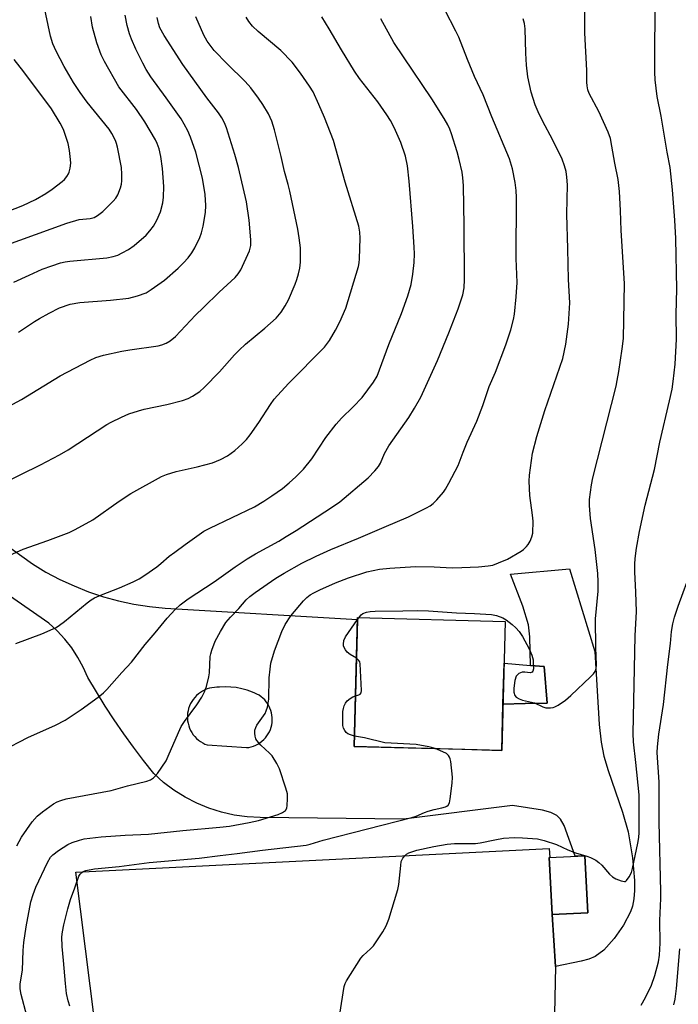
# Model space of a CAD drawing. Units: inches. Extents: x 1213767 to 1219767, y 521456 to 525456.
# Drawn here: x 1218148 to 1218342, y 522481 to 522771 of the extents above; entities that cross this region are included whole.
import ezdxf

# ---------------------------------------------------------------- set-up
doc = ezdxf.new("R2010")
doc.units = ezdxf.units.IN
doc.header["$MEASUREMENT"] = 0
for name, color, linetype in [('BLDG-Footprint', 5, 'Continuous'), ('CULTRL-Pad', 6, 'Continuous'), ('TRANS-Driveway', 251, 'Continuous'), ('Undefined', 1, 'Continuous')]:
    doc.layers.add(name, color=color, linetype=linetype)

msp = doc.modelspace()

# ---------------------------------------------------------------- linework, layer by layer
at = {"layer": 'BLDG-Footprint'}
for points, elevation in [([(1218290.65, 522593.9), (1218289.63, 522555.98), (1218246.19, 522557.14), (1218247.21, 522595.06)], 339.86), ([(1218315.03, 522508.14), (1218304.54, 522507.6), (1218303.66, 522524.38), (1218314.15, 522524.93)], 342.7)]:
    msp.add_lwpolyline(points, close=True, dxfattribs=dict(at, elevation=elevation))
at = {"layer": 'CULTRL-Pad'}
for points in [[(1218296.52, 522569.74), (1218290, 522569.58), (1218290.32, 522581.64), (1218298.1, 522581.01), (1218302.17, 522580.69), (1218303.04, 522569.91)], [(1218304.75, 522459.77), (1218174.1, 522442.21), (1218164.24, 522520.1), (1218303.65, 522527.06), (1218303.77, 522524.39), (1218303.66, 522524.38), (1218304.54, 522507.6), (1218305.43, 522492.36)]]:
    msp.add_lwpolyline(points, close=True, dxfattribs=at)
at = {"layer": 'TRANS-Driveway'}
msp.add_polyline3d([(1218083.81, 522659.57, 0), (1218151.48, 522610.89, 0), (1218155.43, 522608.5, 0), (1218159.51, 522606.33, 0), (1218163.71, 522604.4, 0), (1218168, 522602.69, 0), (1218172.39, 522601.23, 0), (1218176.84, 522600.01, 0), (1218181.36, 522599.04, 0), (1218185.92, 522598.32, 0), (1218190.52, 522597.86, 0), (1218247.2, 522594.55, 0), (1218246.19, 522557.14, 0), (1218277.85, 522556.29, 0), (1218289.63, 522555.98, 0), (1218290, 522569.58, 0), (1218296.52, 522569.74, 0), (1218303.04, 522569.91, 0), (1218302.17, 522580.69, 0), (1218298.1, 522581.01, 0), (1218297.91, 522589.37, 0), (1218297.53, 522592.98, 0), (1218295.87, 522598.46, 0), (1218292.2, 522607.89, 0), (1218309.6, 522609.44, 0), (1218317.08, 522585.12, 0), (1218318.31, 522563.56, 0), (1218318.92, 522558.36, 0), (1218319.75, 522554.25, 0), (1218321.03, 522550.06, 0), (1218325.24, 522537.77, 0), (1218326.84, 522531.97, 0), (1218328.14, 522524.35, 0), (1218328.73, 522517.63, 0), (1218328.73, 522514.7, 0), (1218328.54, 522512.27, 0), (1218328.14, 522510.07, 0), (1218327.59, 522508.4, 0), (1218325.5, 522504.47, 0), (1218322.75, 522500.53, 0), (1218319.67, 522497.12, 0), (1218317.2, 522495.3, 0), (1218315.32, 522494.51, 0), (1218313.07, 522493.84, 0), (1218305.43, 522492.36, 0), (1218304.54, 522507.6, 0), (1218315.03, 522508.14, 0), (1218314.15, 522524.93, 0), (1218311.27, 522524.78, 0), (1218308.03, 522533.85, 0), (1218306.99, 522535.75, 0), (1218305.91, 522536.83, 0), (1218304.1, 522537.67, 0), (1218301.64, 522538.35, 0), (1218292.81, 522539.69, 0), (1218260.74, 522535.7, 0), (1218218.56, 522536.2, 0), (1218214.7, 522536.39, 0), (1218210.87, 522536.9, 0), (1218207.1, 522537.75, 0), (1218203.42, 522538.91, 0), (1218199.85, 522540.39, 0), (1218196.42, 522542.16, 0), (1218193.15, 522544.22, 0), (1218190.08, 522546.55, 0), (1218187.21, 522549.14, 0), (1218184.16, 522552.99, 0), (1218181.2, 522556.9, 0), (1218178.34, 522560.88, 0), (1218175.56, 522564.93, 0), (1218172.88, 522569.04, 0), (1218170.3, 522573.21, 0), (1218167.81, 522577.44, 0), (1218166.45, 522580.46, 0), (1218164.86, 522583.36, 0), (1218163.03, 522586.13, 0), (1218160.99, 522588.73, 0), (1218158.75, 522591.17, 0), (1218156.32, 522593.42, 0), (1218122.76, 522616.69, 0)], dxfattribs=at)
msp.add_polyline3d([(1218208.2, 522574.65, 0), (1218206.55, 522574.54, 0), (1218205.81, 522574.57, 0), (1218205.07, 522574.53, 0), (1218204.33, 522574.44, 0), (1218203.6, 522574.28, 0), (1218202.9, 522574.06, 0), (1218202.21, 522573.78, 0), (1218201.55, 522573.44, 0), (1218200.92, 522573.05, 0), (1218200.32, 522572.6, 0), (1218199.77, 522572.11, 0), (1218199.25, 522571.57, 0), (1218198.79, 522570.99, 0), (1218198.38, 522570.38, 0), (1218198.02, 522569.73, 0), (1218197.72, 522569.05, 0), (1218197.47, 522568.35, 0), (1218197.29, 522567.63, 0), (1218197.16, 522566.9, 0), (1218197.11, 522566.16, 0), (1218197.11, 522565.41, 0), (1218197.17, 522564.67, 0), (1218197.3, 522563.94, 0), (1218197.49, 522563.23, 0), (1218197.74, 522562.53, 0), (1218198.05, 522561.85, 0), (1218198.41, 522561.2, 0), (1218198.83, 522560.59, 0), (1218199.3, 522560.02, 0), (1218199.81, 522559.48, 0), (1218200.38, 522558.99, 0), (1218200.97, 522558.55, 0), (1218201.61, 522558.17, 0), (1218202.27, 522557.83, 0), (1218202.96, 522557.56, 0), (1218214.46, 522556.77, 0), (1218215.17, 522556.86, 0), (1218215.87, 522557.02, 0), (1218216.56, 522557.24, 0), (1218217.22, 522557.51, 0), (1218217.86, 522557.84, 0), (1218218.47, 522558.22, 0), (1218219.04, 522558.65, 0), (1218219.58, 522559.13, 0), (1218220.07, 522559.66, 0), (1218220.51, 522560.22, 0), (1218220.91, 522560.82, 0), (1218221.25, 522561.45, 0), (1218221.53, 522562.11, 0), (1218221.76, 522562.79, 0), (1218221.93, 522563.49, 0), (1218222.04, 522564.2, 0), (1218222.09, 522564.92, 0), (1218222.08, 522565.63, 0), (1218222, 522566.35, 0), (1218221.86, 522567.05, 0), (1218221.67, 522567.74, 0), (1218221.41, 522568.42, 0), (1218221.1, 522569.06, 0), (1218220.74, 522569.68, 0), (1218220.32, 522570.27, 0), (1218219.86, 522570.81, 0), (1218219.35, 522571.32, 0), (1218218.8, 522571.78, 0), (1218218.2, 522572.19, 0), (1218217.58, 522572.55, 0), (1218216.93, 522572.85, 0), (1218216.26, 522573.1, 0), (1218214.71, 522573.69, 0), (1218213.13, 522574.14, 0), (1218211.5, 522574.45, 0), (1218209.85, 522574.62, 0)], close=True, dxfattribs=at)
at = {"layer": 'Undefined'}
msp.add_line((1218247.2, 522594.55, 340), (1218247.56, 522595.05, 340), dxfattribs=at)
for points, elevation in [([(1218146.03, 522693.83), (1218150.49, 522695.96), (1218154.31, 522697.66), (1218157.16, 522698.73), (1218159.78, 522699.53), (1218161.1, 522699.82), (1218162.47, 522700.02), (1218173.34, 522701.08), (1218175.27, 522701.47), (1218176.62, 522701.86), (1218177.94, 522702.48), (1218179.73, 522703.48), (1218181.42, 522704.63), (1218184.98, 522707.74), (1218186.08, 522709), (1218187.08, 522710.34), (1218188.08, 522712.18), (1218189.2, 522714.62), (1218189.87, 522717.2), (1218190.1, 522718.91), (1218190.18, 522722.03), (1218189.78, 522727.39), (1218189.24, 522730.87), (1218188.76, 522733.16), (1218188.2, 522734.76), (1218187.72, 522735.8), (1218184.61, 522741.09), (1218182.11, 522744.71), (1218176.87, 522751.45), (1218172.71, 522758.84), (1218171.73, 522760.85), (1218170.46, 522764.4), (1218169.2, 522768.99), (1218168.65, 522772.11)], 322), ([(1218246.89, 522583.14), (1218245.05, 522584.21), (1218244.17, 522584.92), (1218243.64, 522585.55), (1218243.23, 522586.25), (1218243.09, 522586.75), (1218243.05, 522587.27), (1218243.2, 522588.33), (1218243.67, 522589.38), (1218247.2, 522594.55)], 340), ([(1218246.59, 522572.02), (1218247.58, 522572.33), (1218247.99, 522572.55), (1218248.26, 522572.89), (1218248.4, 522573.62), (1218247.93, 522581.48), (1218247.82, 522582.01), (1218247.61, 522582.48), (1218246.89, 522583.14)], 340), ([(1218246.27, 522560.19), (1218245.12, 522560.54), (1218244.32, 522560.89), (1218243.87, 522561.2), (1218243.41, 522561.79), (1218243.08, 522562.51), (1218242.89, 522563.3), (1218242.84, 522566.28), (1218242.9, 522567.47), (1218243.03, 522568.32), (1218243.26, 522569.13), (1218243.6, 522569.88), (1218244.14, 522570.53), (1218245.03, 522571.28), (1218245.77, 522571.73), (1218246.59, 522572.02)], 340), ([(1218270.04, 522556.5), (1218268.22, 522557.06), (1218264.5, 522557.68), (1218255.19, 522558.22), (1218249.2, 522559.62), (1218246.27, 522560.19)], 340), ([(1218162.53, 522480.68), (1218161.95, 522482.22), (1218161.49, 522484.39), (1218161.16, 522487.28), (1218160.65, 522494.06), (1218160.25, 522498.22), (1218160.11, 522501.08), (1218160.28, 522502.55), (1218160.69, 522504.6), (1218161.88, 522509.34), (1218162.7, 522512.07), (1218164, 522515.48), (1218165.14, 522518.9), (1218165.52, 522519.53), (1218166.02, 522520.03), (1218166.45, 522520.29), (1218167.23, 522520.57), (1218169.77, 522521.07), (1218177.03, 522521.81), (1218185.89, 522522.99), (1218200.58, 522524.18), (1218206.71, 522525.05), (1218211.79, 522525.58), (1218219.17, 522526.57), (1218232.06, 522528.05), (1218233.25, 522528.34), (1218237.11, 522529.51), (1218263.18, 522536.16), (1218264.45, 522536.58), (1218266.95, 522537.69), (1218268.02, 522538.08), (1218269.74, 522538.55), (1218272.05, 522539), (1218273.08, 522539.33), (1218273.53, 522539.56), (1218273.9, 522539.87), (1218274.24, 522540.56), (1218274.47, 522541.66), (1218275.1, 522546.31), (1218275.18, 522548.04), (1218274.7, 522552.69), (1218274.5, 522553.51), (1218274.26, 522554), (1218273.94, 522554.43), (1218273.34, 522555.01), (1218272.35, 522555.58), (1218270.04, 522556.5)], 340)]:
    msp.add_lwpolyline(points, dxfattribs=dict(at, elevation=elevation))
for points in [[(1218143.15, 522704.54, 320), (1218161.56, 522711.28, 320), (1218165.22, 522712.31, 320), (1218168.43, 522712.62, 320), (1218169.62, 522712.94, 320), (1218170.59, 522713.5, 320), (1218172.18, 522714.71, 320), (1218175.28, 522717.75, 320), (1218175.99, 522718.64, 320), (1218176.57, 522719.58, 320), (1218177.43, 522721.66, 320), (1218177.7, 522722.69, 320), (1218177.82, 522723.72, 320), (1218177.81, 522725.67, 320), (1218177.68, 522727.63, 320), (1218176.54, 522733.64, 320), (1218176.23, 522734.76, 320), (1218175.9, 522735.57, 320), (1218174.83, 522737.67, 320), (1218174.06, 522738.9, 320), (1218167.54, 522746.89, 320), (1218165.48, 522749.73, 320), (1218163.55, 522752.65, 320), (1218160.79, 522757.42, 320), (1218158.42, 522761.91, 320), (1218157.5, 522764.1, 320), (1218156.77, 522766.34, 320), (1218153.62, 522781.27, 320)], [(1218241.94, 522478.24, 342), (1218243.23, 522486.47, 342), (1218243.51, 522487.29, 342), (1218243.93, 522488.07, 342), (1218248.2, 522494.77, 342), (1218248.84, 522495.52, 342), (1218251.05, 522497.52, 342), (1218251.86, 522498.37, 342), (1218254.63, 522502.51, 342), (1218255.66, 522504.27, 342), (1218256.37, 522506.22, 342), (1218259.1, 522515.03, 342), (1218259.34, 522516.48, 342), (1218259.89, 522522.05, 342), (1218260.08, 522523.2, 342), (1218260.49, 522524.21, 342), (1218261.17, 522525.05, 342), (1218261.58, 522525.4, 342), (1218262.26, 522525.77, 342), (1218264.63, 522526.56, 342), (1218269.68, 522527.64, 342), (1218273.55, 522528.33, 342), (1218275.73, 522528.5, 342), (1218281.92, 522528.53, 342), (1218283.32, 522528.75, 342), (1218287.64, 522529.67, 342), (1218290.15, 522530.09, 342), (1218293.43, 522530.35, 342), (1218295.78, 522530.26, 342), (1218300.15, 522529.88, 342), (1218302.14, 522529.46, 342), (1218305.75, 522528.28, 342), (1218309.15, 522526.71, 342), (1218311.34, 522525.8, 342), (1218314.69, 522524.85, 342), (1218315.77, 522524.45, 342), (1218317.32, 522523.64, 342), (1218318.26, 522522.97, 342), (1218319.07, 522522.16, 342), (1218321.41, 522519.54, 342), (1218322.25, 522518.73, 342), (1218323.22, 522518.14, 342), (1218324.82, 522517.51, 342), (1218325.82, 522517.35, 342), (1218326.04, 522517.4, 342), (1218326.42, 522517.65, 342), (1218327.21, 522518.73, 342), (1218327.83, 522520.03, 342), (1218328.16, 522521.17, 342), (1218329.75, 522528.66, 342), (1218330.04, 522530.34, 342), (1218330.14, 522531.76, 342), (1218330.15, 522540.64, 342), (1218330.08, 522542.84, 342), (1218329.16, 522552.41, 342), (1218328.46, 522558.44, 342), (1218328.34, 522560.99, 342), (1218328.97, 522589.67, 342), (1218329.33, 522596.85, 342), (1218329.16, 522602.6, 342), (1218328.86, 522608.53, 342), (1218328.84, 522610.77, 342), (1218328.94, 522612.46, 342), (1218329.3, 522615.57, 342), (1218330.18, 522620.41, 342), (1218331.91, 522628.21, 342), (1218334.61, 522638.73, 342), (1218336.19, 522646.78, 342), (1218339.09, 522658.97, 342), (1218339.78, 522662.33, 342), (1218340.12, 522664.6, 342), (1218340.72, 522669.74, 342), (1218341.09, 522677.13, 342), (1218341, 522684.45, 342), (1218341.17, 522691.78, 342), (1218340.87, 522706.77, 342), (1218340.61, 522712.16, 342), (1218339.96, 522721.09, 342), (1218339.22, 522727.63, 342), (1218338.36, 522732.21, 342), (1218336.57, 522742.73, 342), (1218335.42, 522748.59, 342), (1218334.85, 522753.46, 342), (1218334.77, 522755.7, 342), (1218334.81, 522779.45, 342)], [(1218247.56, 522595.05, 340), (1218248.27, 522595.88, 340), (1218248.79, 522596.28, 340), (1218249.83, 522596.69, 340), (1218250.95, 522596.92, 340), (1218252.43, 522597.01, 340), (1218260.51, 522597.07, 340), (1218264.96, 522597.19, 340), (1218268.07, 522597.11, 340), (1218276.29, 522596.44, 340), (1218281.66, 522596.28, 340), (1218286.65, 522595.98, 340), (1218288.07, 522595.72, 340), (1218289.96, 522595.01, 340), (1218290.93, 522594.43, 340), (1218292.73, 522593.05, 340), (1218293.8, 522592.08, 340), (1218294.78, 522590.95, 340), (1218295.72, 522589.48, 340), (1218297.73, 522585.9, 340), (1218298.5, 522584.06, 340), (1218298.86, 522582.68, 340), (1218298.95, 522581.49, 340), (1218298.96, 522580.03, 340), (1218298.85, 522579.29, 340), (1218298.65, 522578.96, 340), (1218298.06, 522578.83, 340), (1218296.46, 522579.03, 340), (1218295.64, 522578.98, 340), (1218294.65, 522578.58, 340), (1218294.24, 522578.27, 340), (1218293.94, 522577.87, 340), (1218293.55, 522576.56, 340), (1218293.24, 522574.26, 340), (1218293.24, 522573.14, 340), (1218293.5, 522572.16, 340), (1218293.92, 522571.6, 340), (1218294.76, 522571.11, 340), (1218295.78, 522570.77, 340), (1218299.25, 522569.93, 340), (1218301.78, 522568.83, 340), (1218302.66, 522568.54, 340), (1218303.99, 522568.49, 340), (1218304.78, 522568.62, 340), (1218305.29, 522568.79, 340), (1218306.28, 522569.33, 340), (1218308.42, 522570.78, 340), (1218310, 522572.09, 340), (1218315.83, 522577.63, 340), (1218316.65, 522578.47, 340), (1218317.15, 522579.16, 340), (1218317.47, 522580.13, 340), (1218317.58, 522581.19, 340), (1218317.33, 522586.16, 340), (1218317.24, 522594.73, 340), (1218318.04, 522602.83, 340), (1218318.07, 522605.65, 340), (1218317.9, 522608.03, 340), (1218317.11, 522615.09, 340), (1218315.83, 522624.28, 340), (1218315.5, 522628.09, 340), (1218315.5, 522629.85, 340), (1218316.07, 522634.23, 340), (1218316.43, 522636.26, 340), (1218323.3, 522663.22, 340), (1218323.68, 522664.94, 340), (1218324.13, 522667.54, 340), (1218325.1, 522674.25, 340), (1218325.45, 522677.3, 340), (1218325.84, 522693.5, 340), (1218324.85, 522709.09, 340), (1218324.66, 522714.94, 340), (1218324.36, 522720.58, 340), (1218323.91, 522724.07, 340), (1218322.94, 522728.88, 340), (1218322.11, 522733.96, 340), (1218321.63, 522736.15, 340), (1218320.96, 522738.06, 340), (1218318.2, 522744.17, 340), (1218315.35, 522749.48, 340), (1218314.96, 522750.55, 340), (1218314.76, 522751.69, 340), (1218314.7, 522752.83, 340), (1218314.73, 522756.24, 340), (1218314.16, 522767.35, 340), (1218314.09, 522770, 340), (1218314.17, 522777.15, 340)], [(1218136.8, 522631.73, 328), (1218153.81, 522640.05, 328), (1218159.48, 522643, 328), (1218161.96, 522644.45, 328), (1218173.39, 522651.95, 328), (1218174.69, 522652.68, 328), (1218177.66, 522654.12, 328), (1218179.85, 522655.09, 328), (1218182.68, 522656.01, 328), (1218184.4, 522656.46, 328), (1218191, 522657.89, 328), (1218195.62, 522659.06, 328), (1218197.32, 522659.6, 328), (1218198.56, 522660.26, 328), (1218200.71, 522661.65, 328), (1218202.03, 522662.83, 328), (1218206.55, 522667.42, 328), (1218210.95, 522672.47, 328), (1218212.31, 522673.88, 328), (1218214.22, 522675.58, 328), (1218219.89, 522680.3, 328), (1218223.2, 522683.3, 328), (1218224.72, 522685.02, 328), (1218225.93, 522686.92, 328), (1218226.83, 522688.71, 328), (1218228.82, 522693.29, 328), (1218229.34, 522694.66, 328), (1218229.85, 522696.32, 328), (1218230.2, 522698.02, 328), (1218230.39, 522699.74, 328), (1218230.37, 522703.94, 328), (1218230.04, 522706.89, 328), (1218229.61, 522709.47, 328), (1218227.24, 522720.71, 328), (1218226.78, 522722.64, 328), (1218225.66, 522726.45, 328), (1218224.68, 522730.89, 328), (1218222.74, 522738.71, 328), (1218221.91, 522741.27, 328), (1218220.94, 522743.42, 328), (1218219.33, 522746.2, 328), (1218218.01, 522748.11, 328), (1218215.73, 522751.09, 328), (1218214.07, 522752.99, 328), (1218208.81, 522758.19, 328), (1218205.02, 522762.1, 328), (1218202.95, 522764.9, 328), (1218201.93, 522766.65, 328), (1218199.61, 522772, 328)], [(1218142.99, 522656.51, 326), (1218148.21, 522659.33, 326), (1218159.59, 522666.24, 326), (1218168.49, 522670.94, 326), (1218170.09, 522671.7, 326), (1218172.38, 522672.39, 326), (1218177.83, 522673.58, 326), (1218180.12, 522673.99, 326), (1218188.47, 522675.15, 326), (1218189.57, 522675.38, 326), (1218190.86, 522675.88, 326), (1218192.07, 522676.62, 326), (1218193.62, 522677.91, 326), (1218199.53, 522684.17, 326), (1218201.81, 522686.46, 326), (1218206.43, 522690.96, 326), (1218211.18, 522695.22, 326), (1218212.08, 522696.3, 326), (1218212.81, 522697.52, 326), (1218215.39, 522703.09, 326), (1218215.75, 522704.68, 326), (1218215.79, 522706.34, 326), (1218215.29, 522712.09, 326), (1218214.49, 522717.49, 326), (1218212.11, 522727.63, 326), (1218211.08, 522731.48, 326), (1218208.64, 522739.3, 326), (1218207.99, 522740.85, 326), (1218207.22, 522742.29, 326), (1218206.22, 522743.75, 326), (1218202.82, 522748.14, 326), (1218195.74, 522757.94, 326), (1218190.22, 522766.49, 326), (1218189.01, 522768.8, 326), (1218188.58, 522770.07, 326), (1218188.22, 522771.82, 326)], [(1218144.78, 522613.42, 330), (1218148.74, 522615.2, 330), (1218156.05, 522617.74, 330), (1218162.26, 522620.1, 330), (1218164.1, 522621.02, 330), (1218169.29, 522623.88, 330), (1218177.02, 522629.39, 330), (1218180.41, 522631.66, 330), (1218189.51, 522636.6, 330), (1218190.98, 522637.21, 330), (1218193.83, 522638.12, 330), (1218199.99, 522639.49, 330), (1218204.53, 522640.67, 330), (1218206.89, 522641.64, 330), (1218208.92, 522642.75, 330), (1218211.09, 522644.29, 330), (1218213.26, 522646.27, 330), (1218214.5, 522647.51, 330), (1218215.59, 522648.91, 330), (1218218.17, 522652.53, 330), (1218221.61, 522657.88, 330), (1218222.69, 522659.38, 330), (1218226.84, 522663.98, 330), (1218237.43, 522674.7, 330), (1218238.93, 522676.74, 330), (1218240.75, 522679.78, 330), (1218241.98, 522682.16, 330), (1218243.72, 522686.23, 330), (1218247.51, 522698.49, 330), (1218247.7, 522699.58, 330), (1218247.8, 522700.72, 330), (1218248, 522706.87, 330), (1218247.91, 522708.63, 330), (1218247.58, 522710.37, 330), (1218243.55, 522723.3, 330), (1218240.13, 522735.6, 330), (1218237.47, 522742.41, 330), (1218235.81, 522746.21, 330), (1218234.09, 522749.9, 330), (1218233.09, 522751.57, 330), (1218230.43, 522755.4, 330), (1218227.9, 522758.69, 330), (1218224.64, 522762.14, 330), (1218217.94, 522767.73, 330), (1218216.25, 522769.31, 330), (1218215.15, 522770.65, 330), (1218214.41, 522771.9, 330)], [(1218146.62, 522587.45, 332), (1218154.2, 522590.28, 332), (1218158.49, 522592.19, 332), (1218159.47, 522592.83, 332), (1218160.89, 522593.92, 332), (1218167.55, 522599.47, 332), (1218168.74, 522600.36, 332), (1218169.74, 522600.89, 332), (1218171.83, 522601.81, 332), (1218177.15, 522603.81, 332), (1218181.1, 522605.59, 332), (1218182.85, 522606.5, 332), (1218184.53, 522607.56, 332), (1218188.07, 522610.05, 332), (1218189.28, 522610.99, 332), (1218191.75, 522613.14, 332), (1218193.36, 522614.37, 332), (1218196.41, 522616.62, 332), (1218201.98, 522620.52, 332), (1218203.72, 522621.46, 332), (1218216.86, 522627.75, 332), (1218219.59, 522629.35, 332), (1218222, 522630.95, 332), (1218225.06, 522633.14, 332), (1218227.06, 522634.78, 332), (1218229.01, 522636.51, 332), (1218231.3, 522638.81, 332), (1218233.78, 522641.88, 332), (1218237.87, 522648.1, 332), (1218240.92, 522652.06, 332), (1218242.44, 522653.86, 332), (1218245.88, 522657.13, 332), (1218248.51, 522659.92, 332), (1218251.9, 522664.45, 332), (1218252.96, 522666.2, 332), (1218256.4, 522675.5, 332), (1218260.11, 522684.65, 332), (1218261.96, 522689.82, 332), (1218262.51, 522691.47, 332), (1218262.96, 522693.17, 332), (1218263.5, 522696.27, 332), (1218263.86, 522699.65, 332), (1218263.94, 522702.18, 332), (1218263.87, 522704.19, 332), (1218263.51, 522710.26, 332), (1218262.39, 522723.58, 332), (1218261.92, 522728.14, 332), (1218261.3, 522730.97, 332), (1218259.89, 522735.03, 332), (1218257.97, 522739.4, 332), (1218256.9, 522741.49, 332), (1218255.83, 522743.19, 332), (1218253.14, 522746.96, 332), (1218247.81, 522753.89, 332), (1218246.3, 522756.06, 332), (1218242.43, 522762.28, 332), (1218238.83, 522768.45, 332), (1218236.66, 522772.01, 332)], [(1218146.87, 522527.86, 336), (1218148.24, 522530.39, 336), (1218151.39, 522534.93, 336), (1218152.87, 522536.59, 336), (1218154.41, 522537.87, 336), (1218157.72, 522540.27, 336), (1218158.73, 522540.82, 336), (1218159.79, 522541.24, 336), (1218161.43, 522541.7, 336), (1218174.61, 522544.17, 336), (1218179.47, 522545.5, 336), (1218185.19, 522546.9, 336), (1218186.25, 522547.28, 336), (1218187.16, 522547.86, 336), (1218188.3, 522549.2, 336), (1218190.81, 522552.91, 336), (1218191.45, 522554.25, 336), (1218194.44, 522561.28, 336), (1218195.29, 522563.04, 336), (1218196.24, 522564.44, 336), (1218199.89, 522569.38, 336), (1218201.31, 522571.65, 336), (1218202.15, 522573.18, 336), (1218202.72, 522574.78, 336), (1218203.42, 522577.64, 336), (1218203.56, 522578.78, 336), (1218203.83, 522583.61, 336), (1218203.96, 522584.44, 336), (1218204.27, 522585.52, 336), (1218205.31, 522588.16, 336), (1218206.81, 522591.03, 336), (1218208.46, 522593.63, 336), (1218209.78, 522595.25, 336), (1218212.24, 522597.72, 336), (1218214.42, 522600.28, 336), (1218215.5, 522601.3, 336), (1218217.09, 522602.49, 336), (1218223.13, 522606.67, 336), (1218225.58, 522608.2, 336), (1218230.83, 522611.08, 336), (1218235.02, 522613.21, 336), (1218239.37, 522615.18, 336), (1218247.46, 522618.47, 336), (1218255.05, 522621.76, 336), (1218262.22, 522624.74, 336), (1218267.53, 522627.39, 336), (1218268.54, 522628.02, 336), (1218269.49, 522628.73, 336), (1218270.57, 522629.73, 336), (1218272.46, 522631.98, 336), (1218273.13, 522632.94, 336), (1218274.12, 522634.71, 336), (1218276.79, 522639.84, 336), (1218278.25, 522643.79, 336), (1218279.45, 522646.75, 336), (1218282.34, 522652.94, 336), (1218284.09, 522657.59, 336), (1218285.98, 522663.13, 336), (1218287.79, 522667.41, 336), (1218290.9, 522675.39, 336), (1218292.31, 522679.85, 336), (1218293.07, 522682.86, 336), (1218293.38, 522684.44, 336), (1218293.91, 522689.54, 336), (1218294.15, 522693.82, 336), (1218293.9, 522700.85, 336), (1218293.99, 522718.8, 336), (1218293.88, 522720.86, 336), (1218293.65, 522723.2, 336), (1218292.86, 522727.23, 336), (1218291.93, 522730.16, 336), (1218286.77, 522742.54, 336), (1218284.17, 522749.06, 336), (1218281.65, 522754.48, 336), (1218279.52, 522759.44, 336), (1218276.98, 522766, 336), (1218276.11, 522767.83, 336), (1218272.85, 522774.08, 336)], [(1218147.39, 522679.13, 324), (1218152.07, 522682.27, 324), (1218153.58, 522683.2, 324), (1218156.39, 522684.79, 324), (1218159.44, 522686.27, 324), (1218162.63, 522687.35, 324), (1218165.45, 522687.87, 324), (1218174.44, 522688.59, 324), (1218179.9, 522689.12, 324), (1218182.45, 522689.82, 324), (1218184.94, 522690.73, 324), (1218186.45, 522691.67, 324), (1218190.35, 522694.43, 324), (1218194.34, 522697.96, 324), (1218195.99, 522699.58, 324), (1218197.33, 522701.08, 324), (1218198.39, 522702.5, 324), (1218199.25, 522703.99, 324), (1218200.77, 522707.07, 324), (1218201.28, 522708.4, 324), (1218201.72, 522710.4, 324), (1218202.42, 522714.44, 324), (1218202.48, 522716.47, 324), (1218202.35, 522719.68, 324), (1218201.54, 522724.5, 324), (1218199.58, 522732.16, 324), (1218198.05, 522736.54, 324), (1218197.26, 522738.41, 324), (1218196.15, 522740.45, 324), (1218195.22, 522741.94, 324), (1218190.86, 522748.2, 324), (1218186.37, 522754.36, 324), (1218185, 522756.47, 324), (1218183.93, 522758.4, 324), (1218181.93, 522762.48, 324), (1218180.64, 522765.41, 324), (1218180.01, 522767.03, 324), (1218179.35, 522769.46, 324), (1218178.81, 522772.53, 324)], [(1218142.58, 522555.84, 334), (1218150.14, 522559.77, 334), (1218158.29, 522563.4, 334), (1218161.11, 522564.83, 334), (1218165.83, 522568.03, 334), (1218170.79, 522571.66, 334), (1218172.36, 522572.89, 334), (1218173.39, 522573.88, 334), (1218177.8, 522578.95, 334), (1218180.61, 522581.93, 334), (1218184.62, 522587.11, 334), (1218187.63, 522590.63, 334), (1218191.12, 522594.88, 334), (1218193.46, 522597.5, 334), (1218194.97, 522598.88, 334), (1218197.35, 522600.58, 334), (1218204.94, 522605.59, 334), (1218211.14, 522610.02, 334), (1218214.69, 522612.4, 334), (1218217.11, 522613.84, 334), (1218223.98, 522617.61, 334), (1218226.22, 522618.93, 334), (1218229.17, 522620.74, 334), (1218239.55, 522627.46, 334), (1218241.93, 522629.2, 334), (1218250.28, 522636.24, 334), (1218252.29, 522638.27, 334), (1218253.37, 522639.59, 334), (1218253.92, 522640.57, 334), (1218255.14, 522643.37, 334), (1218256.37, 522645.67, 334), (1218262.3, 522654.05, 334), (1218263.99, 522656.75, 334), (1218265.81, 522660.04, 334), (1218270.71, 522670.81, 334), (1218274.08, 522678.95, 334), (1218276.85, 522685.98, 334), (1218278.19, 522690.18, 334), (1218278.59, 522692.17, 334), (1218278.71, 522694.63, 334), (1218278.63, 522710.43, 334), (1218278.35, 522722.35, 334), (1218278.19, 522724.59, 334), (1218277.98, 522726.24, 334), (1218277.16, 522730, 334), (1218276.53, 522732.27, 334), (1218274.89, 522737.61, 334), (1218274.41, 522738.89, 334), (1218273.8, 522740.17, 334), (1218272.7, 522742.1, 334), (1218269.07, 522747.92, 334), (1218260.68, 522760.23, 334), (1218257.9, 522764.47, 334), (1218254.07, 522771.41, 334)], [(1218149.79, 522477.77, 338), (1218148.12, 522484.02, 338), (1218147.83, 522485.73, 338), (1218147.9, 522487.18, 338), (1218148.52, 522491.26, 338), (1218148.73, 522497.02, 338), (1218148.96, 522499.35, 338), (1218149.64, 522504.02, 338), (1218151.04, 522511.33, 338), (1218151.69, 522513.53, 338), (1218152.49, 522515.71, 338), (1218155.94, 522522.99, 338), (1218156.76, 522524.47, 338), (1218157.48, 522525.24, 338), (1218159.15, 522526.46, 338), (1218161.86, 522528.28, 338), (1218163.15, 522528.87, 338), (1218165.29, 522529.54, 338), (1218166.67, 522529.87, 338), (1218171.72, 522530.46, 338), (1218178.75, 522531, 338), (1218185.65, 522531.31, 338), (1218195.75, 522532.37, 338), (1218206.65, 522533.33, 338), (1218209.53, 522533.67, 338), (1218215.32, 522534.7, 338), (1218218.05, 522535.33, 338), (1218223.83, 522537.05, 338), (1218225.14, 522537.64, 338), (1218226.01, 522538.26, 338), (1218226.37, 522538.91, 338), (1218226.51, 522539.71, 338), (1218226.6, 522541.71, 338), (1218226.53, 522543.13, 338), (1218226.09, 522544.86, 338), (1218224.2, 522550.54, 338), (1218223.44, 522552.13, 338), (1218222.04, 522554.33, 338), (1218221.26, 522555.17, 338), (1218218.69, 522557.51, 338), (1218217.55, 522558.88, 338), (1218217.27, 522559.38, 338), (1218217.04, 522560.2, 338), (1218216.94, 522561.06, 338), (1218216.97, 522561.92, 338), (1218217.2, 522562.7, 338), (1218217.59, 522563.42, 338), (1218219.96, 522566.82, 338), (1218220.32, 522567.59, 338), (1218220.66, 522568.71, 338), (1218221.11, 522571.01, 338), (1218221.21, 522577.29, 338), (1218221.45, 522579.91, 338), (1218221.7, 522581.65, 338), (1218222.73, 522585.28, 338), (1218224.88, 522590.97, 338), (1218225.93, 522593.08, 338), (1218227.52, 522595.59, 338), (1218231.32, 522599.99, 338), (1218232.28, 522600.96, 338), (1218233.29, 522601.8, 338), (1218234.28, 522602.42, 338), (1218236.1, 522603.29, 338), (1218240.7, 522605.32, 338), (1218244.49, 522606.84, 338), (1218249.89, 522608.59, 338), (1218253.7, 522609.32, 338), (1218256.66, 522609.66, 338), (1218264.26, 522610.12, 338), (1218269.72, 522610.05, 338), (1218275.09, 522609.78, 338), (1218277.85, 522609.79, 338), (1218282.82, 522610.01, 338), (1218285.67, 522610.32, 338), (1218287.07, 522610.57, 338), (1218288.7, 522611.16, 338), (1218291.34, 522612.33, 338), (1218295.38, 522614.68, 338), (1218296.09, 522615.18, 338), (1218296.93, 522615.98, 338), (1218297.47, 522616.65, 338), (1218298.02, 522617.63, 338), (1218298.51, 522618.88, 338), (1218298.76, 522619.95, 338), (1218298.87, 522623.46, 338), (1218298.75, 522625.22, 338), (1218297.93, 522631.04, 338), (1218297.68, 522635.25, 338), (1218297.85, 522637.03, 338), (1218298.72, 522643.53, 338), (1218299.94, 522648.44, 338), (1218302.31, 522656.11, 338), (1218307.62, 522671.4, 338), (1218308.52, 522675.63, 338), (1218309.31, 522681.53, 338), (1218309.68, 522687.8, 338), (1218309.3, 522694.7, 338), (1218309.14, 522703.65, 338), (1218308.79, 522713.87, 338), (1218309, 522722.52, 338), (1218308.81, 522724.77, 338), (1218308.57, 522726.44, 338), (1218308.1, 522728.14, 338), (1218307.43, 522730.09, 338), (1218304.72, 522735.67, 338), (1218301.64, 522741.43, 338), (1218300.39, 522744.02, 338), (1218299.49, 522746.15, 338), (1218298.32, 522749.8, 338), (1218297.34, 522754.38, 338), (1218296.93, 522757.79, 338), (1218296.73, 522761.32, 338), (1218296.52, 522768.46, 338), (1218296.36, 522770.08, 338), (1218296, 522771.45, 338)], [(1218144.14, 522714.71, 318), (1218148.6, 522716.42, 318), (1218152.34, 522718.23, 318), (1218155.39, 522719.98, 318), (1218157.32, 522721.25, 318), (1218160.27, 522723.48, 318), (1218160.88, 522724.1, 318), (1218161.6, 522725.03, 318), (1218162.06, 522725.76, 318), (1218162.29, 522726.29, 318), (1218162.59, 522727.42, 318), (1218162.77, 522728.88, 318), (1218162.72, 522730.05, 318), (1218162.42, 522732.67, 318), (1218162, 522734.67, 318), (1218160.6, 522738.85, 318), (1218159.67, 522740.7, 318), (1218157.05, 522744.96, 318), (1218148.98, 522755.83, 318), (1218146.14, 522759.42, 318)], [(1218330.66, 522480.89, 344), (1218332.02, 522483.17, 344), (1218333.71, 522486.78, 344), (1218334.73, 522489.68, 344), (1218335.78, 522493.67, 344), (1218336.09, 522495.63, 344), (1218336.27, 522499.2, 344), (1218336.21, 522505.86, 344), (1218336.48, 522512.38, 344), (1218336.49, 522514.4, 344), (1218335.96, 522534.83, 344), (1218335.99, 522546.62, 344), (1218335.44, 522555.31, 344), (1218335.53, 522557.05, 344), (1218335.91, 522560.78, 344), (1218337.26, 522569.44, 344), (1218338.51, 522581.29, 344), (1218339.31, 522587.41, 344), (1218339.64, 522591, 344), (1218340.03, 522593.23, 344), (1218340.51, 522595.17, 344), (1218341.59, 522598.48, 344), (1218345.62, 522609.49, 344)], [(1218340.28, 522481.03, 346), (1218340.7, 522482.73, 346), (1218341.14, 522485.86, 346), (1218342.08, 522497.54, 346)]]:
    msp.add_polyline3d(points, dxfattribs=at)

doc.saveas('drawing.dxf')
